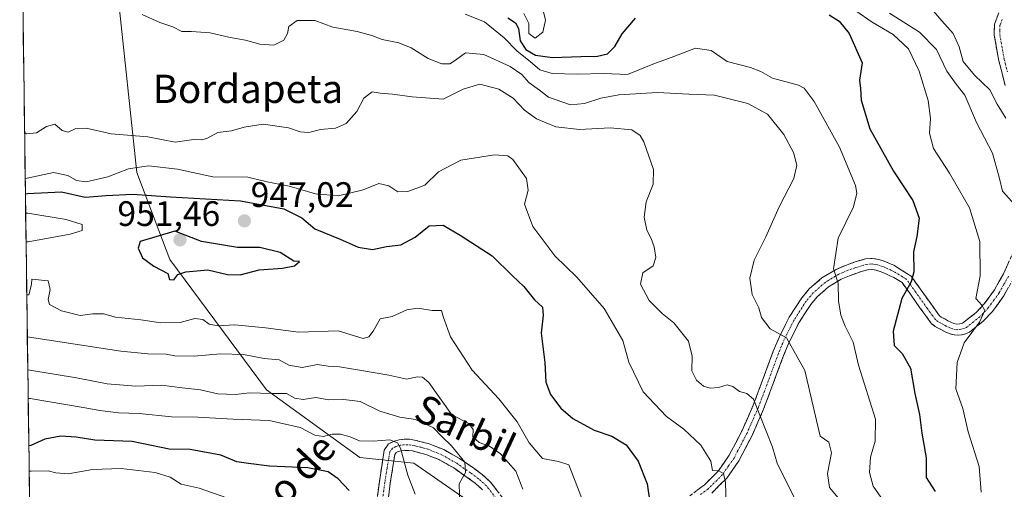
# Model space of a CAD drawing. Units: metres. Extents: x 593676 to 597123, y 4738322 to 4740682.
# Drawn here: x 593688 to 593967, y 4739750 to 4739883 of the extents above; entities that cross this region are included whole.
import ezdxf
from ezdxf.enums import TextEntityAlignment as Align

# ---------------------------------------------------------------- set-up
doc = ezdxf.new("R2010")
doc.units = ezdxf.units.M
doc.header["$MEASUREMENT"] = 0
doc.linetypes.add('TRAZO_Y_PUNTO', pattern=[1, 0.5, -0.25, 0, -0.25])
doc.linetypes.add('TRAZOSX2', pattern=[1.5, 1, -0.5])
for name, color, linetype, lineweight in [('Arbolado forestal CxS', 92, 'Continuous', 0), ('Camino', 19, 'TRAZOSX2', 0), ('Camino Cxs', 19, 'Continuous', 0), ('Camino eje', 19, 'TRAZO_Y_PUNTO', 0), ('Carátula', 7, 'Continuous', 5), ('Curva de nivel maestra', 36, 'Continuous', 30), ('Curva de nivel normal', 36, 'Continuous', 0), ('Entidad de ámbito territorial CxS', 92, 'Continuous', 0), ('Municipio CxS', 142, 'Continuous', 0), ('Punto de cota en terreno', 7, 'Continuous', 0), ('Rótulo de punto de cota en terreno', 19, 'Continuous', 0), ('Texto cartográfico', 19, 'Continuous', 0)]:
    doc.layers.add(name, color=color, linetype=linetype, lineweight=lineweight)
doc.styles.add('Arial', font='txt', dxfattribs={"height": 0.2})

# ---------------------------------------------------------------- blocks, each defined once
blk = doc.blocks.new('*U188')
at = {"layer": 'Curva de nivel normal', "color": 36, "linetype": 'Continuous', "lineweight": 0}
blk.add_polyline3d([(593689.8823, 4739784.1744, 935), (593690.45, 4739784.13, 935), (593703.72, 4739781.95, 935), (593712.33, 4739780.27, 935), (593720.46, 4739779.63, 935), (593727.76, 4739779.89, 935), (593733.6, 4739779.12, 935), (593738.83, 4739778.58, 935), (593743.72, 4739777.41, 935), (593748.68, 4739777.19, 935), (593752.79, 4739777.69, 935), (593758.85, 4739777.5, 935), (593763.2, 4739777.5, 935), (593765.56, 4739776.22, 935), (593767.89, 4739775.8, 935), (593771.53, 4739776.37, 935), (593775.23, 4739775.69, 935), (593778.71, 4739775.94, 935), (593784.04, 4739775.27, 935), (593789.61, 4739772.52, 935), (593795.35, 4739770.8, 935), (593799.76, 4739770.2, 935), (593804.83, 4739767.81, 935), (593807.31, 4739765.26, 935), (593809.99, 4739762.72, 935), (593813.68, 4739758.12, 935), (593813.92, 4739755.13, 935), (593812.08, 4739751.92, 935), (593812.35, 4739745.91, 935)], dxfattribs=at)
blk = doc.blocks.new('*U191')
at = {"layer": 'Curva de nivel normal', "color": 36, "linetype": 'Continuous', "lineweight": 0}
blk.add_polyline3d([(593689.9914, 4739776.1349, 930), (593690.56, 4739776.08, 930), (593705.53, 4739773.58, 930), (593710.29, 4739772.71, 930), (593715.62, 4739772.07, 930), (593721.45, 4739771.86, 930), (593730.63, 4739770.89, 930), (593738.11, 4739770.85, 930), (593748.04, 4739770.27, 930), (593758.27, 4739769.84, 930), (593767.04, 4739767.94, 930), (593771.2, 4739765.72, 930), (593773.65, 4739765.34, 930), (593776.17, 4739766.02, 930), (593778.49, 4739766.05, 930), (593781.26, 4739765.23, 930), (593783.87, 4739764.12, 930), (593787.78, 4739764.02, 930), (593792.46, 4739764.43, 930), (593794.68, 4739763.52, 930), (593795.52, 4739762.08, 930), (593797.53, 4739754.42, 930), (593799.67, 4739748.98, 930)], dxfattribs=at)
blk = doc.blocks.new('*U192')
at = {"layer": 'Curva de nivel normal', "color": 36, "linetype": 'Continuous', "lineweight": 0}
blk.add_polyline3d([(593887.76, 4739745.93, 955), (593887.58, 4739752.34, 955), (593887.04, 4739754.91, 955), (593885.69, 4739755.59, 955), (593883.86, 4739755.76, 955), (593883.43, 4739758.33, 955), (593880.62, 4739762.93, 955), (593875.8, 4739767.44, 955), (593870.89, 4739770.97, 955), (593864.23, 4739777.95, 955), (593860.2, 4739786.41, 955), (593858.47, 4739792.48, 955), (593853.22, 4739801.61, 955), (593845.45, 4739810.5, 955), (593839.18, 4739816.46, 955), (593832.99, 4739824.79, 955), (593830.67, 4739831.13, 955), (593831.64, 4739835.13, 955), (593831.21, 4739838.37, 955), (593827.3, 4739843.78, 955), (593825.9, 4739844.76, 955), (593822.14, 4739845.13, 955), (593812.56, 4739843.62, 955), (593806.23, 4739840.26, 955), (593802.39, 4739836.47, 955), (593797.56, 4739834.73, 955), (593794.71, 4739834.61, 955), (593792.19, 4739836.35, 955), (593789.39, 4739836.96, 955), (593784.89, 4739835.17, 955), (593777.94, 4739833.46, 955), (593771.41, 4739834.08, 955), (593763.9, 4739836.22, 955), (593757.72, 4739837.47, 955), (593752.21, 4739838.78, 955), (593742.36, 4739838.85, 955), (593732.27, 4739841.03, 955), (593724.11, 4739841.99, 955), (593718.38, 4739841.13, 955), (593712.53, 4739838.89, 955), (593706.46, 4739837.45, 955), (593703.68, 4739837.86, 955), (593701.22, 4739839.28, 955), (593697.21, 4739840.12, 955), (593689.72, 4739838.45, 955), (593689.1471, 4739838.3763, 955)], dxfattribs=at)
blk = doc.blocks.new('*U197')
at = {"layer": 'Curva de nivel normal', "color": 36, "linetype": 'Continuous', "lineweight": 0}
blk.add_polyline3d([(593689.5939, 4739805.4349, 945), (593690.17, 4739805.41, 945), (593690.89, 4739808.38, 945), (593691.04, 4739809.86, 945), (593695.7, 4739809.46, 945), (593696.2, 4739807.01, 945), (593695.67, 4739804.17, 945), (593696.06, 4739802.72, 945), (593699.4, 4739800.9, 945), (593704.72, 4739799.64, 945), (593708.32, 4739800.03, 945), (593711.34, 4739800.07, 945), (593714.72, 4739799.17, 945), (593721.9, 4739798.4, 945), (593727.61, 4739797.52, 945), (593733.07, 4739797.58, 945), (593737.19, 4739798.74, 945), (593739.48, 4739798.51, 945), (593741.23, 4739797.17, 945), (593743.81, 4739796.63, 945), (593748.56, 4739796.92, 945), (593757.23, 4739796.11, 945), (593766.56, 4739794.92, 945), (593777.79, 4739795.27, 945), (593784.9, 4739793.05, 945), (593786.54, 4739793.53, 945), (593787.75, 4739795.17, 945), (593789.77, 4739798.63, 945), (593793.1, 4739799.36, 945), (593797.31, 4739801.21, 945), (593800.43, 4739801.66, 945), (593804.48, 4739801.06, 945), (593807.08, 4739801.06, 945), (593807.65, 4739799, 945), (593809.65, 4739793.6, 945), (593815.81, 4739784.11, 945), (593823.33, 4739776.01, 945), (593828.58, 4739769.51, 945), (593831.95, 4739763.57, 945), (593835.77, 4739759.07, 945), (593840.26, 4739758.25, 945), (593843.15, 4739757.29, 945), (593847.26, 4739746.82, 945)], dxfattribs=at)
blk = doc.blocks.new('*U198')
at = {"layer": 'Curva de nivel maestra', "color": 36, "linetype": 'Continuous', "lineweight": 30}
blk.add_polyline3d([(593689.2055, 4739834.0721, 950), (593689.77, 4739834.11, 950), (593699.42, 4739834.58, 950), (593706.14, 4739833.09, 950), (593712.05, 4739833.58, 950), (593719.59, 4739833.99, 950), (593730.36, 4739833.24, 950), (593750.15, 4739832.05, 950), (593762.43, 4739829.84, 950), (593767.49, 4739827.27, 950), (593771.23, 4739824.1, 950), (593778.42, 4739821.19, 950), (593783.5, 4739818.97, 950), (593787.56, 4739818.31, 950), (593791.56, 4739819.18, 950), (593795.57, 4739819.59, 950), (593799.61, 4739821.78, 950), (593803.61, 4739824.97, 950), (593807.61, 4739825.21, 950), (593812.42, 4739822.32, 950), (593821.51, 4739816.52, 950), (593827.21, 4739810.87, 950), (593830.45, 4739807.79, 950), (593833.47, 4739804.04, 950), (593835.74, 4739801.98, 950), (593835.96, 4739799.65, 950), (593835.35, 4739794.56, 950), (593836.36, 4739786.28, 950), (593836.72, 4739780.75, 950), (593838.02, 4739777.2, 950), (593840.91, 4739773.36, 950), (593844.34, 4739770.48, 950), (593850.33, 4739767.15, 950), (593855.42, 4739765.4, 950), (593859.42, 4739763.01, 950), (593862.8, 4739758.36, 950), (593865.4, 4739751.96, 950), (593866.18, 4739746.74, 950)], dxfattribs=at)
blk = doc.blocks.new('*U199')
at = {"layer": 'Curva de nivel maestra', "color": 36, "linetype": 'Continuous', "lineweight": 30}
blk.add_polyline3d([(593780.93, 4739750.08, 925), (593777.87, 4739753.38, 925), (593775.02, 4739755.31, 925), (593769.27, 4739756.5, 925), (593758.39, 4739756.95, 925), (593752.39, 4739757.67, 925), (593749.14, 4739758.22, 925), (593744.58, 4739760.07, 925), (593735.91, 4739761.69, 925), (593729.98, 4739761.75, 925), (593719.46, 4739763.96, 925), (593708.88, 4739764.35, 925), (593703.55, 4739765.15, 925), (593699.22, 4739765.46, 925), (593694.71, 4739764.56, 925), (593690.74, 4739762.78, 925), (593690.17, 4739762.67, 925)], dxfattribs=at)
blk = doc.blocks.new('5PATER')
at = {"layer": 'Carátula', "linetype": 'Continuous', "lineweight": 5}
h = blk.add_hatch(color=250, dxfattribs=at)
edge = h.paths.add_edge_path()
edge.add_ellipse((0, 0.01), major_axis=(-1.33, -1.34), ratio=0.999422, start_angle=0, end_angle=360)

msp = doc.modelspace()

# ---------------------------------------------------------------- linework, layer by layer
at = {"layer": 'Arbolado forestal CxS', "color": 92, "linetype": 'Continuous', "lineweight": 0}
for points in [[(593693.95, 4739484.45, 899.07), (593687.59, 4739953.34, 1000.29)], [(593687.59, 4739953.34, 1000.29), (593693.95, 4739484.45, 899.07)], [(593715.35, 4739890.79, 965.26), (593720.78, 4739840.08, 951.84), (593730.15, 4739815.49, 950.09), (593757.56, 4739778.55, 933.59), (593783.98, 4739759.37, 927.79), (593799.26, 4739757.77, 932), (593815.36, 4739746.65, 936.29), (593837.48, 4739719.76, 943.54), (593864.08, 4739697.23, 958.86), (593883.44, 4739683.75, 969.48), (593895.66, 4739676.36, 974.18), (593920.52, 4739664.22, 985.2), (593933.15, 4739658.25, 992.06), (593946.64, 4739650.89, 999.17), (593959.62, 4739613.53, 1002.52), (593971.36, 4739597.88, 1002), (593991.31, 4739584.93, 1001.38), (594006.17, 4739572.52, 1011.31), (594034.6, 4739515.27, 1024.58), (594062.75, 4739472.62, 1038.38)], [(594062.75, 4739472.62, 1038.38), (594034.6, 4739515.27, 1024.58), (594006.17, 4739572.52, 1011.31), (593991.31, 4739584.93, 1001.38), (593971.36, 4739597.88, 1002), (593959.62, 4739613.53, 1002.52), (593946.64, 4739650.89, 999.17), (593933.15, 4739658.25, 992.06), (593920.52, 4739664.22, 985.2), (593895.66, 4739676.36, 974.18), (593883.44, 4739683.75, 969.48), (593864.08, 4739697.23, 958.86), (593837.48, 4739719.76, 943.54), (593815.36, 4739746.65, 936.29), (593799.26, 4739757.77, 932), (593783.98, 4739759.37, 927.79), (593757.56, 4739778.55, 933.59), (593730.15, 4739815.49, 950.09), (593720.78, 4739840.08, 951.84), (593715.35, 4739890.79, 965.26)], [(593715.35, 4739890.79, 965.26), (593720.78, 4739840.08, 951.84), (593730.15, 4739815.49, 950.09), (593757.56, 4739778.55, 933.59), (593783.98, 4739759.37, 927.79), (593799.26, 4739757.77, 932), (593815.36, 4739746.65, 936.29), (593837.48, 4739719.76, 943.54), (593864.08, 4739697.23, 958.86), (593883.44, 4739683.75, 969.48), (593895.66, 4739676.36, 974.18), (593920.52, 4739664.22, 985.2), (593933.15, 4739658.25, 992.06), (593946.64, 4739650.89, 999.17), (593959.62, 4739613.53, 1002.52), (593971.36, 4739597.88, 1002), (593991.31, 4739584.93, 1001.38), (594006.17, 4739572.52, 1011.31), (594034.6, 4739515.27, 1024.58), (594062.75, 4739472.62, 1038.38)], [(593715.35, 4739890.79, 965.26), (593720.78, 4739840.08, 951.84), (593730.15, 4739815.49, 950.09), (593757.56, 4739778.55, 933.59), (593783.98, 4739759.37, 927.79), (593799.26, 4739757.77, 932), (593815.36, 4739746.65, 936.29), (593837.48, 4739719.76, 943.54), (593864.08, 4739697.23, 958.86), (593883.44, 4739683.75, 969.48), (593895.66, 4739676.36, 974.18), (593920.52, 4739664.22, 985.2), (593933.15, 4739658.25, 992.06), (593946.64, 4739650.89, 999.17), (593959.62, 4739613.53, 1002.52), (593971.36, 4739597.88, 1002), (593991.31, 4739584.93, 1001.38), (594006.17, 4739572.52, 1011.31), (594034.6, 4739515.27, 1024.58), (594062.75, 4739472.62, 1038.38)]]:
    msp.add_polyline3d(points, dxfattribs=at)
at = {"layer": 'Camino', "color": 19, "linetype": 'TRAZOSX2', "lineweight": 0}
for points in [[(593966.83, 4739864.75), (593965.05, 4739871.73), (593963.71, 4739879.01), (593963.8, 4739882.13), (593965, 4739885.27)], [(593877.45, 4739748.53), (593881.64, 4739751.7), (593885.53, 4739755.56), (593888.66, 4739760.06), (593892.27, 4739767.01), (593895.46, 4739774.24), (593898.28, 4739781.77), (593901.12, 4739789.46), (593902.78, 4739793.42), (593905.63, 4739799.1), (593909.21, 4739804.63), (593911.31, 4739807.11), (593914.92, 4739810.25), (593918.95, 4739812.67), (593921.55, 4739813.79), (593924.04, 4739814.67), (593925.55, 4739815.15), (593927.26, 4739815.6), (593929.14, 4739815.78), (593931.01, 4739815.5), (593932.54, 4739814.99), (593933.85, 4739814.45), (593935.25, 4739813.82), (593940.21, 4739810.72), (593942.73, 4739807.17), (593945.25, 4739803.63), (593946.87, 4739801.35), (593948.27, 4739799.49), (593948.73, 4739799.13), (593949.69, 4739798.62), (593950.63, 4739798.11), (593951.45, 4739797.7), (593952.25, 4739797.38), (593953.16, 4739797.18), (593953.98, 4739797.22), (593954.78, 4739797.46), (593958.6, 4739800.42), (593960.82, 4739802.77), (593963.78, 4739806.84), (593966.38, 4739811.43), (593969.57, 4739818.58)], [(593969.19, 4739810.02), (593966.42, 4739805.14), (593963.24, 4739800.76), (593960.73, 4739798.1), (593956.69, 4739794.9), (593955.6, 4739794.37), (593954.48, 4739794.11), (593953.43, 4739794.01), (593952.37, 4739794.1), (593951.26, 4739794.4), (593950.16, 4739794.83), (593949.17, 4739795.33), (593948.21, 4739795.86), (593947.01, 4739796.49), (593946, 4739797.28), (593944.33, 4739799.49), (593942.69, 4739801.81), (593940.17, 4739805.35), (593937.65, 4739808.9), (593935.3, 4739810.35), (593933.96, 4739810.96), (593932.61, 4739811.57), (593931.45, 4739812.04), (593930.28, 4739812.43), (593929.05, 4739812.62), (593927.81, 4739812.5), (593926.42, 4739812.14), (593925.04, 4739811.7), (593922.69, 4739810.86), (593920.39, 4739809.87), (593916.77, 4739807.7), (593913.55, 4739804.9), (593911.73, 4739802.75), (593908.36, 4739797.54), (593905.64, 4739792.1), (593904.04, 4739788.3), (593901.22, 4739780.68), (593898.37, 4739773.06), (593895.1, 4739765.65), (593891.35, 4739758.43), (593887.94, 4739753.54), (593883.7, 4739749.33)], [(593788.44, 4739744.32), (593789.5, 4739752.54), (593790.89, 4739761.45), (593792.13, 4739763.26), (593793.73, 4739764.01), (593795.11, 4739764.41), (593796.52, 4739764.57), (593798, 4739764.55), (593799.47, 4739764.35), (593803.61, 4739763.28), (593807.76, 4739761.64), (593812.24, 4739759.09), (593816.24, 4739756.34), (593818.63, 4739754.59), (593821.01, 4739752.43), (593824.49, 4739747.89)], [(593818.69, 4739750.29), (593816.64, 4739752.15), (593814.42, 4739753.78), (593810.57, 4739756.43), (593806.4, 4739758.8), (593802.64, 4739760.29), (593798.87, 4739761.27), (593797.77, 4739761.41), (593796.68, 4739761.43), (593795.73, 4739761.32), (593794.84, 4739761.06), (593794.23, 4739760.78), (593793.88, 4739760.26), (593792.6, 4739752.1), (593791.56, 4739743.94)]]:
    msp.add_lwpolyline(points, dxfattribs=at)
at = {"layer": 'Camino Cxs', "color": 19, "linetype": 'Continuous', "lineweight": 0}
for points in [[(593966.83, 4739864.75, 991.65), (593965.94, 4739868.24, 991.94), (593965.05, 4739871.73, 992.47), (593964.38, 4739875.37, 992.93), (593963.71, 4739879.01, 993.37), (593963.8, 4739882.13, 993.98), (593965, 4739885.27, 994.68)], [(593879.55, 4739750.12, 953.33), (593881.64, 4739751.7, 953.84), (593883.59, 4739753.63, 954.28), (593885.53, 4739755.56, 954.74), (593887.1, 4739757.81, 955.36), (593888.66, 4739760.06, 956.06), (593890.47, 4739763.54, 956.86), (593892.27, 4739767.01, 957.66), (593893.87, 4739770.63, 958.68), (593895.46, 4739774.24, 959.65), (593896.87, 4739778.01, 960.41), (593898.28, 4739781.77, 961.52), (593899.7, 4739785.62, 962.56), (593901.12, 4739789.46, 963.39), (593902.78, 4739793.42, 964.59), (593904.21, 4739796.26, 965.32), (593905.63, 4739799.1, 966.1), (593907.42, 4739801.87, 967.04), (593909.21, 4739804.63, 967.58), (593911.31, 4739807.11, 968.25), (593914.92, 4739810.25, 969.08), (593918.95, 4739812.67, 970.07), (593921.55, 4739813.79, 970.68), (593924.04, 4739814.67, 971.17), (593925.55, 4739815.15, 971.48), (593927.26, 4739815.6, 971.84), (593929.14, 4739815.78, 972.26), (593931.01, 4739815.5, 972.63), (593932.54, 4739814.99, 972.93), (593933.85, 4739814.45, 973.19), (593935.25, 4739813.82, 973.48), (593937.73, 4739812.27, 974.18), (593940.21, 4739810.72, 974.76), (593942.73, 4739807.17, 975.52), (593945.25, 4739803.63, 976.54), (593946.87, 4739801.35, 977.09), (593948.27, 4739799.49, 977.57), (593948.73, 4739799.13, 977.68), (593949.69, 4739798.62, 977.88), (593950.63, 4739798.11, 978.08), (593951.45, 4739797.7, 978.24), (593952.25, 4739797.38, 978.43), (593953.16, 4739797.18, 978.64), (593953.98, 4739797.22, 978.81), (593954.78, 4739797.46, 978.95), (593958.6, 4739800.42, 979.61), (593960.82, 4739802.77, 980.03), (593962.3, 4739804.81, 980.38), (593963.78, 4739806.84, 980.7), (593965.08, 4739809.14, 980.93), (593966.38, 4739811.43, 981.22), (593967.98, 4739815.01, 981.56)], [(593967.81, 4739807.58, 981.3), (593966.42, 4739805.14, 980.96), (593964.83, 4739802.95, 980.75), (593963.24, 4739800.76, 980.57), (593960.73, 4739798.1, 979.97), (593958.71, 4739796.5, 979.87), (593956.69, 4739794.9, 979.77), (593955.6, 4739794.37, 979.58), (593954.48, 4739794.11, 979.31), (593953.43, 4739794.01, 979.04), (593952.37, 4739794.1, 978.74), (593951.26, 4739794.4, 978.45), (593950.16, 4739794.83, 978.28), (593949.17, 4739795.33, 978.1), (593948.21, 4739795.86, 977.91), (593947.01, 4739796.49, 977.66), (593946, 4739797.28, 977.44), (593944.33, 4739799.49, 977.08), (593942.69, 4739801.81, 976.52), (593940.17, 4739805.35, 975.35), (593937.65, 4739808.9, 974.44), (593935.3, 4739810.35, 973.85), (593933.96, 4739810.96, 973.47), (593932.61, 4739811.57, 973.08), (593931.45, 4739812.04, 972.76), (593930.28, 4739812.43, 972.45), (593929.05, 4739812.62, 972.16), (593927.81, 4739812.5, 971.89), (593926.42, 4739812.14, 971.61), (593925.04, 4739811.7, 971.32), (593922.69, 4739810.86, 970.74), (593920.39, 4739809.87, 970.1), (593916.77, 4739807.7, 969.17), (593913.55, 4739804.9, 968.32), (593911.73, 4739802.75, 967.45), (593910.05, 4739800.15, 966.98), (593908.36, 4739797.54, 966.24), (593907, 4739794.82, 965.31), (593905.64, 4739792.1, 964.61), (593904.04, 4739788.3, 963.76), (593902.63, 4739784.49, 962.99), (593901.22, 4739780.68, 962.12), (593899.8, 4739776.87, 961.21), (593898.37, 4739773.06, 960.28), (593896.74, 4739769.36, 959.3), (593895.1, 4739765.65, 958.38), (593893.23, 4739762.04, 957.3), (593891.35, 4739758.43, 956.21), (593889.65, 4739755.99, 955.63), (593887.94, 4739753.54, 954.89), (593885.82, 4739751.44, 954.29), (593883.7, 4739749.33, 953.8)], [(593788.97, 4739748.43, 926.34), (593789.5, 4739752.54, 927.02), (593790.2, 4739757, 928.1), (593790.89, 4739761.45, 929.06), (593792.13, 4739763.26, 929.44), (593793.73, 4739764.01, 930.02), (593795.11, 4739764.41, 930.43), (593796.52, 4739764.57, 930.7), (593798, 4739764.55, 931), (593799.47, 4739764.35, 931.2), (593803.61, 4739763.28, 932.03), (593807.76, 4739761.64, 933.63), (593810, 4739760.37, 934.25), (593812.24, 4739759.09, 934.48), (593816.24, 4739756.34, 935.63), (593818.63, 4739754.59, 936.29), (593821.01, 4739752.43, 936.76), (593822.75, 4739750.16, 937.17)], [(593818.69, 4739750.29, 936.42), (593816.64, 4739752.15, 935.73), (593814.42, 4739753.78, 935.13), (593810.57, 4739756.43, 934.02), (593806.4, 4739758.8, 932.89), (593802.64, 4739760.29, 932.01), (593798.87, 4739761.27, 930.77), (593797.77, 4739761.41, 930.44), (593796.68, 4739761.43, 930.11), (593795.73, 4739761.32, 929.89), (593794.84, 4739761.06, 929.67), (593794.23, 4739760.78, 929.5), (593793.88, 4739760.26, 929.36), (593793.24, 4739756.18, 928.52), (593792.6, 4739752.1, 927.41), (593792.08, 4739748.02, 926.17)]]:
    msp.add_polyline3d(points, dxfattribs=at)
at = {"layer": 'Camino eje', "color": 19, "linetype": 'TRAZO_Y_PUNTO', "lineweight": 0}
for points in [[(593965.96, 4739883.39), (593965.36, 4739881.82), (593965.32, 4739880.26), (593965.28, 4739879.13), (593966.58, 4739872.07), (593967.47, 4739868.58)], [(593967.79, 4739810.73), (593966.49, 4739808.43), (593965.1, 4739805.99), (593963.62, 4739803.96), (593962.03, 4739801.77), (593959.67, 4739799.26), (593957.87, 4739797.84), (593955.85, 4739796.24), (593955.19, 4739795.92), (593954.3, 4739795.69), (593953.42, 4739795.59), (593952.77, 4739795.64), (593951.92, 4739795.85), (593951.01, 4739796.19), (593950.11, 4739796.62), (593949.19, 4739797.11), (593948.47, 4739797.5), (593947.76, 4739797.9), (593947.14, 4739798.39), (593946.3, 4739799.49), (593945.6, 4739800.42), (593944.78, 4739801.58), (593941.45, 4739806.26), (593938.93, 4739809.81), (593937.76, 4739810.54), (593935.28, 4739812.09), (593934.61, 4739812.39), (593933.23, 4739813.01), (593932.65, 4739813.25), (593932, 4739813.52), (593930.65, 4739813.97), (593930.03, 4739814.06), (593929.1, 4739814.2), (593927.54, 4739814.05), (593926.68, 4739813.83), (593925.99, 4739813.65), (593924.54, 4739813.19), (593923.37, 4739812.77), (593922.12, 4739812.33), (593919.67, 4739811.27), (593915.85, 4739808.98), (593912.43, 4739806.01), (593910.47, 4739803.69), (593907, 4739798.32), (593905.57, 4739795.48), (593904.21, 4739792.76), (593903.38, 4739790.78), (593902.58, 4739788.88), (593901.16, 4739785.04), (593899.75, 4739781.23), (593896.92, 4739773.65), (593893.69, 4739766.33), (593890.01, 4739759.25), (593888.44, 4739757), (593886.74, 4739754.55), (593882.67, 4739750.52), (593880.46, 4739748.84)], [(593823.17, 4739747.03), (593819.85, 4739751.36), (593817.64, 4739753.37), (593815.33, 4739755.06), (593811.41, 4739757.76), (593807.08, 4739760.22), (593805.01, 4739761.04), (593803.13, 4739761.79), (593801.24, 4739762.28), (593799.17, 4739762.81), (593798.44, 4739762.91), (593797.61, 4739762.99), (593796.36, 4739762.97), (593795.42, 4739762.87), (593794.73, 4739762.67), (593794.13, 4739762.47), (593793.18, 4739762.02), (593792.47, 4739760.99), (593791.69, 4739756.4), (593791.05, 4739752.32), (593790.52, 4739748.21)]]:
    msp.add_lwpolyline(points, dxfattribs=at)
at = {"layer": 'Curva de nivel maestra', "color": 36, "linetype": 'Continuous', "lineweight": 30}
for points in [[(593825.93, 4739883.83, 975), (593828.12, 4739882.46, 975), (593828.89, 4739880.86, 975), (593829.39, 4739877.39, 975), (593831.02, 4739874.87, 975), (593833.78, 4739873.3, 975), (593838.56, 4739872.62, 975), (593846.56, 4739872.97, 975), (593851.35, 4739873, 975), (593854.16, 4739873.69, 975), (593856.2, 4739875.79, 975), (593858.34, 4739879.38, 975), (593862.09, 4739883.79, 975)], [(593917, 4739884.71, 975), (593919.76, 4739882.98, 975), (593922.64, 4739879.46, 975), (593926.3, 4739871.13, 975), (593925.52, 4739866.22, 975), (593925.86, 4739863.85, 975), (593926.02, 4739860.56, 975), (593928.51, 4739852.47, 975), (593935.19, 4739840.49, 975), (593940.62, 4739832.13, 975), (593942.47, 4739827.13, 975), (593941.8, 4739821.94, 975), (593940.81, 4739817.66, 975), (593940.96, 4739812, 975), (593940.23, 4739809.13, 975), (593937.56, 4739804.42, 975), (593935.09, 4739795.12, 975), (593935.41, 4739791.11, 975), (593937.6, 4739788.84, 975), (593939.96, 4739784.67, 975), (593941.28, 4739777.51, 975), (593942.56, 4739771.61, 975), (593943.23, 4739766.25, 975), (593944.42, 4739759.32, 975), (593944.45, 4739753.7, 975), (593946.98, 4739749.79, 975)], [(593689.21, 4739834.07, 950), (593689.21, 4739834.07, 950)], [(593731.28, 4739809.71, 950), (593732.43, 4739811.17, 950), (593734.64, 4739812, 950), (593740.9, 4739812.53, 950), (593746.46, 4739811.23, 950), (593750.04, 4739811.09, 950), (593755.41, 4739812.52, 950), (593762.09, 4739812.99, 950), (593765.47, 4739813.7, 950), (593766.92, 4739814.91, 950), (593765.29, 4739814.97, 950), (593761.41, 4739817.43, 950), (593755.66, 4739818.9, 950), (593749.34, 4739818.9, 950), (593739.06, 4739820.51, 950), (593731.56, 4739823.52, 950), (593721.72, 4739820.53, 950), (593721.18, 4739818.62, 950), (593722.34, 4739815.97, 950), (593725.6, 4739813.53, 950), (593729.6, 4739811.46, 950), (593730.06, 4739809.77, 950), (593731.28, 4739809.71, 950)]]:
    msp.add_polyline3d(points, dxfattribs=at)
at = {"layer": 'Curva de nivel normal', "color": 36, "linetype": 'Continuous', "lineweight": 0}
for points in [[(593830.46, 4739885.13, 980), (593831.88, 4739882.3, 980), (593831.84, 4739879.41, 980), (593833.61, 4739878.08, 980), (593835.81, 4739879.79, 980), (593836.57, 4739883.24, 980), (593835.94, 4739885.97, 980)], [(593924.51, 4739885.84, 980), (593929.15, 4739882.68, 980), (593935.11, 4739879.17, 980), (593939.44, 4739875.09, 980), (593942.43, 4739868.78, 980), (593945.03, 4739860.43, 980), (593945.64, 4739855.38, 980), (593945.36, 4739851.19, 980), (593946.48, 4739846.93, 980), (593951.03, 4739839.93, 980), (593956.74, 4739830.07, 980), (593959.67, 4739820.57, 980), (593959.73, 4739810.88, 980), (593958.54, 4739804.44, 980), (593960.26, 4739802.53, 980), (593961.08, 4739800.98, 980), (593959.58, 4739797.67, 980), (593955.22, 4739791.87, 980), (593953.21, 4739786.29, 980), (593952.87, 4739778.82, 980), (593954.82, 4739773.25, 980), (593956.34, 4739766.62, 980), (593959.43, 4739756.88, 980), (593960.02, 4739749.56, 980)], [(593944.91, 4739887.68, 990), (593948.92, 4739883, 990), (593952.13, 4739879.4, 990), (593953.75, 4739875.68, 990), (593954.92, 4739871.55, 990), (593958.14, 4739867.61, 990), (593962.51, 4739863.5, 990), (593964.54, 4739859.39, 990), (593967.04, 4739855.46, 990)], [(593722.26, 4739884.82, 965), (593727.33, 4739882.54, 965), (593730.97, 4739881.3, 965), (593733.5, 4739880.04, 965), (593736.23, 4739880.05, 965), (593741.56, 4739879.65, 965), (593747.23, 4739878.32, 965), (593751.56, 4739877.58, 965), (593755.61, 4739876.46, 965), (593759.62, 4739876.12, 965), (593762.45, 4739877.51, 965), (593763.47, 4739879.46, 965), (593763.83, 4739881.46, 965), (593766.21, 4739883.14, 965), (593771.23, 4739883.1, 965), (593776.31, 4739881.25, 965), (593783.23, 4739879.97, 965), (593787.34, 4739878.92, 965), (593790.33, 4739877.72, 965), (593794.99, 4739876.82, 965), (593798.51, 4739875.4, 965), (593803.3, 4739872.41, 965), (593807.23, 4739870.89, 965), (593809.45, 4739870.83, 965), (593811.12, 4739871.85, 965), (593813.9, 4739873.99, 965), (593819.07, 4739873.49, 965), (593826.55, 4739870.12, 965), (593829.9, 4739867.79, 965), (593831.9, 4739865.54, 965), (593834.86, 4739863.39, 965), (593837.39, 4739861.37, 965), (593843.71, 4739859.28, 965), (593847.65, 4739859.61, 965), (593852.29, 4739861.18, 965), (593857.36, 4739862.06, 965), (593868.33, 4739862.72, 965), (593877.17, 4739862.22, 965), (593884.5, 4739861.98, 965), (593893.92, 4739859.66, 965), (593899.44, 4739856.64, 965), (593904.14, 4739850.85, 965), (593906.82, 4739845.72, 965), (593907.84, 4739842.13, 965), (593906.91, 4739838.35, 965), (593902.77, 4739830.37, 965), (593899.05, 4739821.87, 965), (593895.68, 4739815.31, 965), (593894.48, 4739810.18, 965), (593895.14, 4739805.57, 965), (593897.03, 4739801.78, 965), (593897.81, 4739799.05, 965), (593900.21, 4739795.87, 965), (593904.89, 4739793.24, 965), (593910.09, 4739784.03, 965), (593914.38, 4739765.46, 965), (593916.86, 4739763.73, 965), (593917.66, 4739760.72, 965), (593916.44, 4739754.83, 965), (593917.06, 4739750.92, 965), (593921.06, 4739746.2, 965)], [(593813.86, 4739884.88, 970), (593819.32, 4739882.79, 970), (593824.9, 4739878.26, 970), (593828.58, 4739874.4, 970), (593832.25, 4739871.5, 970), (593835.02, 4739869.18, 970), (593838.47, 4739868.09, 970), (593845.56, 4739867.9, 970), (593853.23, 4739868.07, 970), (593859.86, 4739867.82, 970), (593866.95, 4739870.74, 970), (593872.9, 4739872.89, 970), (593879.07, 4739875.3, 970), (593883.51, 4739874.63, 970), (593888.05, 4739871.56, 970), (593894.65, 4739869.79, 970), (593897.6, 4739868.65, 970), (593900.89, 4739866.8, 970), (593908.23, 4739864.79, 970), (593909.87, 4739863.96, 970), (593912.72, 4739860.18, 970), (593919.84, 4739847.23, 970), (593924.4, 4739836.42, 970), (593924.81, 4739834.26, 970), (593923.84, 4739830.41, 970), (593919.51, 4739821.46, 970), (593918.15, 4739812.79, 970), (593919.53, 4739808.79, 970), (593919.63, 4739803.79, 970), (593920.27, 4739799.72, 970), (593921.5, 4739796.61, 970), (593923.78, 4739792.01, 970), (593925.27, 4739785.5, 970), (593930.13, 4739770.24, 970), (593929.97, 4739763.98, 970), (593928.67, 4739759.46, 970), (593928.43, 4739755.19, 970), (593929.4, 4739751.3, 970), (593931.63, 4739748.2, 970)], [(593934.1, 4739885.23, 985), (593942.58, 4739879.82, 985), (593947.38, 4739874.95, 985), (593950.26, 4739868.82, 985), (593952.9, 4739865.13, 985), (593955.39, 4739861.96, 985), (593958.7, 4739854.21, 985), (593963.25, 4739845.58, 985), (593965.24, 4739838.42, 985), (593966.08, 4739834.76, 985), (593969.54, 4739830.9, 985)], [(593688.97, 4739851.37, 960), (593689.55, 4739851.02, 960), (593692.31, 4739851.3, 960), (593695.23, 4739853.1, 960), (593697.57, 4739853.76, 960), (593699.59, 4739851.98, 960), (593701.36, 4739851.48, 960), (593703.5, 4739852.5, 960), (593706.41, 4739852.61, 960), (593713.54, 4739851.05, 960), (593723.93, 4739850.18, 960), (593731.66, 4739848.64, 960), (593736.91, 4739849.46, 960), (593739.21, 4739849.37, 960), (593740.82, 4739849.81, 960), (593743.73, 4739851.37, 960), (593747.61, 4739851.87, 960), (593751.24, 4739852.94, 960), (593756.59, 4739853.77, 960), (593763.78, 4739852.78, 960), (593767.09, 4739851.6, 960), (593769.54, 4739851.44, 960), (593772.86, 4739852.27, 960), (593777.11, 4739852.68, 960), (593780.08, 4739853.94, 960), (593783.15, 4739857.35, 960), (593785.06, 4739861.11, 960), (593787.44, 4739862.97, 960), (593789.74, 4739862.57, 960), (593793.26, 4739862.31, 960), (593798.77, 4739861.53, 960), (593807.56, 4739860.86, 960), (593813.23, 4739863.64, 960), (593817.93, 4739865.11, 960), (593823.39, 4739863.65, 960), (593827.46, 4739861.12, 960), (593830.66, 4739857.77, 960), (593834.04, 4739855.27, 960), (593839.55, 4739853.01, 960), (593846.23, 4739852.29, 960), (593854.89, 4739852.69, 960), (593861.02, 4739852.17, 960), (593863.42, 4739850.54, 960), (593864.45, 4739848.8, 960), (593867.21, 4739840.92, 960), (593867.13, 4739836.79, 960), (593865.1, 4739831.79, 960), (593864.52, 4739827.46, 960), (593865.3, 4739823.79, 960), (593866.56, 4739821.42, 960), (593867.35, 4739819.06, 960), (593867.83, 4739816.06, 960), (593867.06, 4739813.71, 960), (593864.14, 4739811.71, 960), (593863.49, 4739808.47, 960), (593865.95, 4739803.85, 960), (593869.61, 4739800.18, 960), (593872.98, 4739797.55, 960), (593877.08, 4739792.31, 960), (593878.18, 4739788.08, 960), (593878.07, 4739783.97, 960), (593879.36, 4739781.26, 960), (593881.37, 4739779.6, 960), (593883.22, 4739779.06, 960), (593885.6, 4739779.25, 960), (593888.04, 4739779.94, 960), (593889.68, 4739779.53, 960), (593891.59, 4739778.09, 960), (593893.67, 4739777.49, 960), (593895.53, 4739775.92, 960), (593900.86, 4739762.33, 960), (593902.26, 4739757.77, 960), (593907.36, 4739747.52, 960)], [(593689.39, 4739820.43, 945), (593689.96, 4739820.5, 945), (593701.88, 4739822.67, 945), (593705.32, 4739823.7, 945), (593705.31, 4739825.41, 945), (593700.76, 4739826.82, 945), (593689.85, 4739828.61, 945), (593689.28, 4739828.58, 945)], [(593689.76, 4739793.56, 940), (593690.33, 4739793.46, 940), (593716.27, 4739789.51, 940), (593723.94, 4739788.75, 940), (593729.06, 4739788.66, 940), (593731.56, 4739788.22, 940), (593737.01, 4739788.06, 940), (593744.51, 4739788.75, 940), (593750.98, 4739788.54, 940), (593756.86, 4739787.43, 940), (593761.14, 4739787.06, 940), (593763.81, 4739785.55, 940), (593767.67, 4739784.9, 940), (593772, 4739785.73, 940), (593775.02, 4739785.25, 940), (593778.22, 4739785.1, 940), (593784.43, 4739783.99, 940), (593792.23, 4739782.74, 940), (593797.29, 4739781.62, 940), (593800.23, 4739782.22, 940), (593801.73, 4739782.16, 940), (593803.5, 4739780.68, 940), (593810.07, 4739771.46, 940), (593814.83, 4739769.06, 940), (593816.05, 4739767.35, 940), (593816.02, 4739765.28, 940), (593817.8, 4739763.66, 940), (593820.67, 4739762.57, 940), (593823.83, 4739760.48, 940), (593828.16, 4739755.56, 940), (593830.12, 4739750.39, 940)], [(593690.27, 4739755.56, 920), (593690.84, 4739755.56, 920), (593695.65, 4739755.58, 920), (593697.79, 4739755.04, 920), (593701.33, 4739754.82, 920), (593708.23, 4739756.01, 920), (593716.35, 4739756.31, 920), (593725.99, 4739755.13, 920), (593730.22, 4739753.79, 920), (593733.36, 4739751.89, 920), (593738.42, 4739750.7, 920), (593746.28, 4739748.01, 920)]]:
    msp.add_polyline3d(points, dxfattribs=at)
at = {"layer": 'Entidad de ámbito territorial CxS', "color": 92, "linetype": 'Continuous', "lineweight": 0}
msp.add_polyline3d([(593690.36, 4739748.78, 914.88), (593690.29, 4739753.77, 918.02), (593690.23, 4739758.76, 922.6), (593690.16, 4739763.75, 925.27), (593690.09, 4739768.74, 927.05), (593690.02, 4739773.73, 928.81), (593689.96, 4739778.72, 931.13), (593689.89, 4739783.71, 934.29), (593689.82, 4739788.7, 937.77), (593689.75, 4739793.69, 940.04), (593689.69, 4739798.68, 942.62), (593689.62, 4739803.67, 944.44), (593689.55, 4739808.66, 944.92), (593689.48, 4739813.65, 945.57), (593689.41, 4739818.64, 946.12), (593689.35, 4739823.63, 943.4), (593689.28, 4739828.62, 945.02), (593689.21, 4739833.61, 949.51), (593689.14, 4739838.6, 954.51), (593689.08, 4739843.59, 958.43), (593689.01, 4739848.58, 959.46), (593688.94, 4739853.57, 959.98), (593688.87, 4739858.55, 960.23), (593688.81, 4739863.54, 960.16), (593688.74, 4739868.53, 960.35), (593688.67, 4739873.52, 960.9), (593688.6, 4739878.51, 961.55), (593688.53, 4739883.5, 961.55)], dxfattribs=at)
at = {"layer": 'Municipio CxS', "color": 142, "linetype": 'Continuous', "lineweight": 0}
msp.add_polyline3d([(593690.36, 4739748.78, 914.88), (593690.29, 4739753.77, 918.02), (593690.23, 4739758.76, 922.6), (593690.16, 4739763.75, 925.27), (593690.09, 4739768.74, 927.05), (593690.02, 4739773.73, 928.81), (593689.96, 4739778.72, 931.13), (593689.89, 4739783.71, 934.29), (593689.82, 4739788.7, 937.77), (593689.75, 4739793.69, 940.04), (593689.69, 4739798.68, 942.62), (593689.62, 4739803.67, 944.44), (593689.55, 4739808.66, 944.92), (593689.48, 4739813.65, 945.57), (593689.41, 4739818.64, 946.12), (593689.35, 4739823.63, 943.4), (593689.28, 4739828.62, 945.02), (593689.21, 4739833.61, 949.51), (593689.14, 4739838.6, 954.51), (593689.08, 4739843.59, 958.43), (593689.01, 4739848.58, 959.46), (593688.94, 4739853.57, 959.98), (593688.87, 4739858.55, 960.23), (593688.81, 4739863.54, 960.16), (593688.74, 4739868.53, 960.35), (593688.67, 4739873.52, 960.9), (593688.6, 4739878.51, 961.55), (593688.53, 4739883.5, 961.55)], dxfattribs=at)

# ---------------------------------------------------------------- block references
at = {"layer": 'Curva de nivel maestra', "color": 36, "linetype": 'Continuous', "lineweight": 30}
for name in ['*U199', '*U198']:
    msp.add_blockref(name, (0, 0), dxfattribs=at)
at = {"layer": 'Curva de nivel normal', "color": 36, "linetype": 'Continuous', "lineweight": 0}
for name in ['*U188', '*U191', '*U197', '*U192']:
    msp.add_blockref(name, (0, 0), dxfattribs=at)
at = {"layer": 'Punto de cota en terreno', "linetype": 'Continuous', "lineweight": 0}
for p in [(593751.27, 4739826.39, 947.02), (593733, 4739821, 951.46)]:
    msp.add_blockref('5PATER', p, dxfattribs=at)

# ---------------------------------------------------------------- texts
at = {"layer": 'Rótulo de punto de cota en terreno', "color": 19, "linetype": 'Continuous', "lineweight": 0, "style": 'Arial'}
for s, p in [('947,02', (593753.03, 4739828.15)), ('951,46', (593715.27, 4739822.76))]:
    msp.add_text(s, height=7, dxfattribs=at).set_placement(p, align=Align.BOTTOM_LEFT)
at = {"layer": 'Texto cartográfico', "color": 19, "linetype": 'Continuous', "lineweight": 0, "style": 'Arial'}
msp.add_text('Bordapeta', height=8, dxfattribs=at).set_placement((593752.26, 4739863.77), align=Align.MIDDLE_CENTER)
for s, rotation, p in [('Sarbil', -24.8864, (593813.9, 4739767.78)), ('Camino de', 47.0545, (593756.22, 4739744.19))]:
    msp.add_text(s, height=8, rotation=rotation, dxfattribs=at).set_placement(p, align=Align.MIDDLE_CENTER)

doc.saveas('drawing.dxf')
